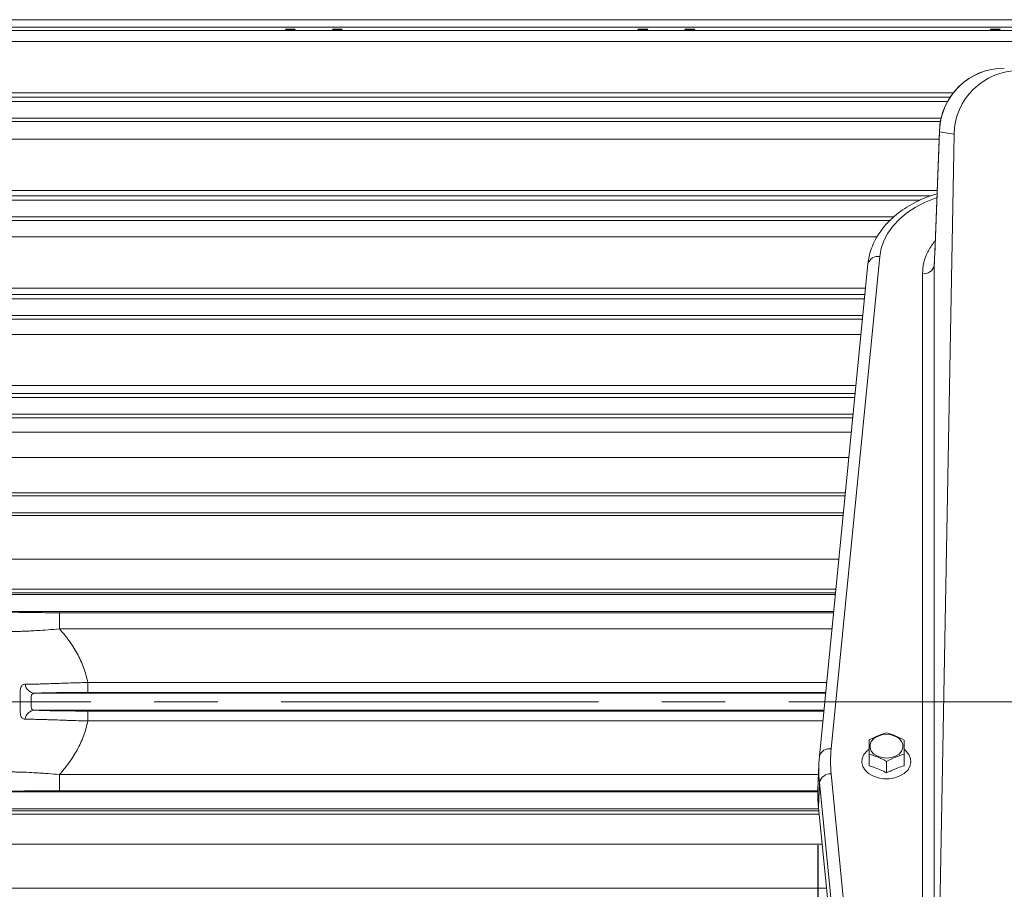
# Model space of a CAD drawing. Units: inches. Extents: x 0 to 16.8, y 0 to 10.8.
# Drawn here: x 3.3 to 4.9, y 5.7 to 7.1 of the extents above; entities that cross this region are included whole.
import ezdxf

# ---------------------------------------------------------------- set-up
doc = ezdxf.new("R2010")
doc.units = ezdxf.units.IN
doc.header["$MEASUREMENT"] = 0
doc.header["$PDSIZE"] = -1
doc.linetypes.add('CENTERX2', pattern=[0.8, 0.5, -0.1, 0.1, -0.1])
doc.layers.add('DIMENSION', color=5, linetype='Continuous')
doc.styles.add('SLDTEXTSTYLE0', font='TXT', dxfattribs={"width": 0.605})
doc.styles.add('SLDTEXTSTYLE6', font='TXT', dxfattribs={"width": 0.563})
doc.dimstyles.new('SLDDIMSTYLE1', dxfattribs={"dimtxt": 0.1, "dimasz": 0.1, "dimexe": 0, "dimexo": 0.0625, "dimgap": 0.025, "dimtad": 0, "dimtih": 1, "dimtoh": 1, "dimlfac": 6.75, "dimrnd": 1e-09, "dimzin": 12, "dimdsep": 46, "dimtxsty": 'SLDTEXTSTYLE0', "dimsah": 1, "dimcen": 0.09, "dimadec": 0, "dimazin": 3, "dimtfac": 1, "dimtofl": 0, "dimtmove": 0, "dimatfit": 3, "dimfxl": 1, "dimfrac": 2, "dimtolj": 1, "dimtzin": 12, "dimarcsym": 0})

# ---------------------------------------------------------------- blocks, each defined once
blk = doc.blocks.new('_D_1')
at = {"layer": 'DIMENSION'}
for p, q in [((4.5584, 5.8024), (4.5584, 5.2587)), ((6.6828, 5.8024), (6.6828, 5.2587)), ((4.5584, 5.3587), (5.1472, 5.3587)), ((6.6828, 5.3587), (6.1394, 5.3587)), ((5.4046, 5.3471), (5.3817, 5.3471)), ((5.3817, 5.3471), (5.3817, 5.1936)), ((5.882, 5.3471), (5.9049, 5.3471)), ((5.9049, 5.3471), (5.9049, 5.1936)), ((5.3817, 5.1936), (5.4046, 5.1936)), ((5.9049, 5.1936), (5.882, 5.1936))]:
    blk.add_line(p, q, dxfattribs=at)
for centre, start, end in [((5.6793, 5.3472), 153.4349, 206.5651), ((5.6072, 5.3472), 333.4349, 26.5651)]:
    blk.add_arc(centre, 0.3947, start, end, dxfattribs=at)
for points in [[(4.5584, 5.3587), (4.6584, 5.3437), (4.6584, 5.3737)], [(6.6828, 5.3587), (6.5828, 5.3737), (6.5828, 5.3437)]]:
    blk.add_solid(points, dxfattribs=at)
at = {"layer": 'DIMENSION', "char_height": 0.1, "attachment_point": 1, "style": 'SLDTEXTSTYLE0'}
for s, insert in [('14.34', (5.4714, 5.4989)), ('364.24', (5.4332, 5.3225))]:
    blk.add_mtext(s, dxfattribs=dict(at, insert=insert))
blk = doc.blocks.new('_D_3')
at = {"layer": 'DIMENSION'}
for p, q in [((0.5825, 7.5902), (0.5825, 9.2191)), ((8.2632, 6.4138), (8.2632, 9.2191)), ((0.5825, 9.1191), (3.9084, 9.1191)), ((8.2632, 9.1191), (4.2212, 9.1191))]:
    blk.add_line(p, q, dxfattribs=at)
for points in [[(0.5825, 9.1191), (0.6825, 9.1041), (0.6825, 9.1341)], [(8.2632, 9.1191), (8.1632, 9.1341), (8.1632, 9.1041)]]:
    blk.add_solid(points, dxfattribs=at)
at = {"layer": 'DIMENSION', "insert": (3.9313, 9.1713), "char_height": 0.1, "attachment_point": 1, "style": 'SLDTEXTSTYLE6'}
blk.add_mtext('( C )', dxfattribs=at)

msp = doc.modelspace()

# ---------------------------------------------------------------- linework, layer by layer
at = {"color": 7, "linetype": 'Continuous', "lineweight": 15}
for p, q in [((2.7084, 7.10433), (5.37506, 7.10433)), ((2.7084, 7.09247), (5.37506, 7.09247)), ((2.7084, 7.08709), (5.37506, 7.08709)), ((2.02664, 6.97543), (4.76296, 6.97543)), ((2.01855, 6.94877), (4.75271, 6.94877)), ((4.75016, 6.92966), (4.74329, 6.74957)), ((2.03406, 6.81987), (4.71963, 6.81987)), ((4.7425, 6.72236), (4.74183, 6.71653)), ((4.63744, 6.71938), (4.56091, 5.94303)), ((2.03955, 6.66432), (4.63201, 6.66432)), ((2.04343, 6.50876), (4.61668, 6.50876)), ((2.03946, 6.4821), (4.61405, 6.4821)), ((2.04591, 6.3532), (4.60134, 6.3532)), ((2.04327, 6.32655), (4.59872, 6.32655)), ((3.20002, 6.19765), (4.58601, 6.19765)), ((3.27702, 6.17099), (4.58338, 6.17099)), ((3.32447, 6.04209), (4.57068, 6.04209)), ((3.32447, 6.01544), (4.56805, 6.01544)), ((4.63936, 5.94591), (4.63936, 5.92783)), ((4.69648, 5.95186), (4.69432, 5.95355)), ((4.69432, 5.94578), (4.69432, 5.92768)), ((4.56001, 5.9297), (4.55854, 5.89023)), ((4.56091, 5.94303), (4.56088, 5.94247)), ((4.66684, 5.93459), (4.66684, 5.9165)), ((3.27702, 5.88654), (4.55844, 5.88654)), ((3.20002, 5.85988), (4.55961, 5.85988)), ((4.63594, 5.08549), (4.55941, 5.86185))]:
    msp.add_line(p, q, dxfattribs=at)
at = {"color": 8, "linetype": 'Continuous', "lineweight": 0}
for p, q in [((5.6437, 7.06982), (2.47828, 7.06982)), ((2.47828, 6.98895), (4.77195, 6.98895)), ((4.76697, 6.98205), (2.47828, 6.98205)), ((2.47828, 6.94356), (4.75165, 6.94356)), ((4.74183, 5.23253), (4.77315, 6.9236)), ((4.75012, 6.92765), (4.74325, 6.74756)), ((4.75016, 6.92966), (4.75012, 6.92765)), ((4.77315, 6.9236), (4.75012, 6.92765)), ((4.74963, 6.91575), (2.47828, 6.91575)), ((2.47828, 6.83501), (4.74655, 6.83501)), ((4.73572, 6.82637), (2.47828, 6.82637)), ((2.02737, 6.79321), (4.67787, 6.79321)), ((2.47828, 6.78781), (4.67223, 6.78781)), ((4.65172, 6.76174), (2.47828, 6.76174)), ((4.74329, 6.74957), (4.74325, 6.74756)), ((4.65587, 6.73062), (4.57934, 5.95427)), ((4.74183, 6.71653), (4.74183, 5.23253)), ((4.72332, 5.21982), (4.72332, 6.70382)), ((2.47828, 6.68109), (4.63366, 6.68109)), ((4.63264, 6.6707), (2.47828, 6.6707)), ((2.03423, 6.63766), (4.62938, 6.63766)), ((2.47828, 6.6321), (4.62884, 6.6321)), ((4.62644, 6.60778), (2.47828, 6.60778)), ((2.47828, 6.52718), (4.61849, 6.52718)), ((4.6173, 6.51505), (2.47828, 6.51505)), ((2.47828, 6.47641), (4.61349, 6.47641)), ((4.61126, 6.45383), (2.47828, 6.45383)), ((2.47854, 6.41414), (4.60735, 6.41414)), ((4.60184, 6.35827), (2.5016, 6.35827)), ((4.59833, 6.32265), (2.15284, 6.32265)), ((4.59152, 6.25352), (2.15284, 6.25352)), ((3.27428, 6.20632), (4.58687, 6.20632)), ((4.58631, 6.20073), (3.27428, 6.20073)), ((3.36297, 6.16913), (3.36297, 6.14349)), ((3.36297, 6.16913), (4.5832, 6.16913)), ((4.58067, 6.14349), (3.36297, 6.14349)), ((3.40777, 6.04346), (3.40777, 6.05915)), ((3.40777, 6.05915), (4.57236, 6.05915)), ((4.57081, 6.04346), (3.40777, 6.04346)), ((3.40777, 6.01407), (4.56792, 6.01407)), ((3.40777, 6.01407), (3.40777, 5.99838)), ((4.56637, 5.99838), (3.40777, 5.99838)), ((3.36297, 5.91404), (3.36297, 5.8884)), ((3.36297, 5.91404), (4.55943, 5.91404)), ((4.57934, 5.91504), (4.65587, 5.13869)), ((4.56088, 5.90142), (4.55941, 5.86185)), ((4.6374, 5.12506), (4.56088, 5.90142)), ((4.55848, 5.8884), (3.36297, 5.8884)), ((3.27428, 5.8568), (4.55991, 5.8568)), ((4.56046, 5.85121), (3.27428, 5.85121)), ((4.56511, 5.80401), (2.15284, 5.80401)), ((4.57193, 5.73488), (2.15284, 5.73488))]:
    msp.add_line(p, q, dxfattribs=at)
at = {"color": 8, "linetype": 'Continuous', "lineweight": 0, "flags": 128}
msp.add_lwpolyline([(4.74611, 6.82351), (4.74215, 6.82216), (4.72649, 6.8158), (4.71197, 6.80821), (4.69878, 6.79949), (4.68709, 6.78974), (4.67706, 6.7791), (4.66883, 6.76772), (4.6625, 6.75573), (4.65816, 6.74331), (4.65587, 6.73062)], dxfattribs=at)
at = {"color": 7, "linetype": 'Continuous', "lineweight": 15, "flags": 128}
for points in [[(4.66655, 5.93987), (4.65916, 5.94062), (4.65238, 5.94282), (4.64674, 5.94629), (4.64271, 5.95074), (4.64061, 5.95582), (4.64061, 5.96111), (4.64271, 5.96618), (4.64674, 5.97063), (4.65238, 5.9741), (4.65916, 5.9763), (4.66655, 5.97705), (4.67393, 5.9763), (4.68071, 5.9741), (4.68635, 5.97063), (4.69038, 5.96618), (4.69248, 5.96111), (4.69248, 5.95582), (4.69038, 5.95074), (4.68635, 5.94629), (4.68071, 5.94282), (4.67393, 5.94062), (4.66655, 5.93987)], [(4.63594, 5.95142), (4.63553, 5.95103), (4.63104, 5.94552), (4.62847, 5.93942), (4.62794, 5.93306), (4.6295, 5.92679), (4.63306, 5.92094), (4.63842, 5.91583), (4.6453, 5.91174), (4.65332, 5.90888), (4.66206, 5.90741), (4.67103, 5.90741), (4.67977, 5.90888), (4.68779, 5.91174), (4.69467, 5.91583), (4.70003, 5.92094), (4.70359, 5.92679), (4.70515, 5.93306), (4.70462, 5.93942), (4.70205, 5.94552), (4.69756, 5.95103), (4.69676, 5.95177)]]:
    msp.add_lwpolyline(points, dxfattribs=at)
at = {"color": 8, "linetype": 'Continuous', "lineweight": 0}
for centre, radius, start, end in [((4.85232, 6.92577), 0.10222, 90.00865, 178.94378), ((4.87535, 6.92172), 0.10222, 90.00865, 178.94378), ((4.6528, 6.71493), 0.01599, 78.92539, 163.81126), ((4.72557, 6.72038), 0.01671, 262.2698, 346.67602), ((3.32537, 6.05884), 0.01677, 189.06413, 266.91606), ((3.32537, 5.99869), 0.01677, 93.08394, 170.93587), ((4.57627, 5.93857), 0.01599, 78.92539, 163.81126), ((4.77811, 5.93465), 0.19973, 174.36487, 185.63513), ((4.57809, 5.89741), 0.01767, 85.9302, 166.91467)]:
    msp.add_arc(centre, radius, start, end, dxfattribs=at)
at = {"color": 7, "linetype": 'Continuous', "lineweight": 15}
for centre, radius, start, end in [((4.85231, 6.92577), 0.10222, 90, 177.81468), ((4.76892, 5.92194), 0.20906, 174.36487, 185.63513), ((4.76819, 5.88245), 0.20979, 177.87371, 185.63526)]:
    msp.add_arc(centre, radius, start, end, dxfattribs=at)
for centre in [(3.72692, 7.08917), (3.80099, 7.08917), (4.28247, 7.08917), (4.35655, 7.08917), (4.83803, 7.08917)]:
    msp.add_ellipse(centre, major_axis=(0.00781, 0), ratio=0.0261859, dxfattribs=at)
at = {"color": 8, "linetype": 'Continuous', "lineweight": 0}
msp.add_ellipse((4.74337, 6.87584), major_axis=(0.00325, 0.1763), ratio=0.0185701, start_param=3.584535, end_param=3.8978956, dxfattribs=at)
at = {"color": 7, "linetype": 'Continuous', "lineweight": 15}
for points, knots in [([(4.74635, 6.82982), (4.74182, 6.82842), (4.73171, 6.82532), (4.71698, 6.81899), (4.70218, 6.8112), (4.68855, 6.80224), (4.67623, 6.79224), (4.66537, 6.78131), (4.65612, 6.76956), (4.64857, 6.75714), (4.64286, 6.74422), (4.63907, 6.73158), (4.63795, 6.72322), (4.63744, 6.71938)], [0, 0, 0, 0, 0.0770754, 0.1717813, 0.2665787, 0.3614029, 0.4561399, 0.5506292, 0.6446654, 0.7380307, 0.8305495, 0.922153, 1, 1, 1, 1]), ([(4.74329, 6.74957), (4.74321, 6.74752), (4.74298, 6.74164), (4.74261, 6.73314), (4.74223, 6.72518), (4.74202, 6.7215), (4.74193, 6.71995)], [0, 0, 0, 0, 0.16590882, 0.47445178, 0.77861151, 1, 1, 1, 1]), ([(4.63936, 5.96842), (4.64387, 5.97078), (4.65303, 5.97556), (4.66219, 5.97825), (4.66684, 5.97961)], [0, 0, 0, 0, 0.4918314, 1, 1, 1, 1]), ([(4.66684, 5.97961), (4.67135, 5.97827), (4.68051, 5.97554), (4.68967, 5.97074), (4.69432, 5.9683)], [0, 0, 0, 0, 0.4919717, 1, 1, 1, 1]), ([(4.63936, 5.94591), (4.63936, 5.947), (4.63936, 5.95183), (4.63936, 5.95996), (4.63936, 5.96558), (4.63936, 5.96842)], [0, 0, 0, 0, 0.126369, 0.5573055, 1, 1, 1, 1]), ([(4.69432, 5.9683), (4.69432, 5.96552), (4.69432, 5.9599), (4.69432, 5.9518), (4.69432, 5.94688), (4.69432, 5.94578)], [0, 0, 0, 0, 0.4311347, 0.8728602, 1, 1, 1, 1]), ([(4.63936, 5.95401), (4.63874, 5.95366), (4.63753, 5.95296), (4.63664, 5.95195), (4.6362, 5.95145)], [0, 0, 0, 0, 0.5093264, 1, 1, 1, 1]), ([(4.66684, 5.93459), (4.66234, 5.93696), (4.65318, 5.94179), (4.64402, 5.94452), (4.63936, 5.94591)], [0, 0, 0, 0, 0.4919071, 1, 1, 1, 1]), ([(4.69432, 5.94578), (4.68982, 5.94446), (4.68066, 5.94178), (4.6715, 5.93701), (4.66684, 5.93459)], [0, 0, 0, 0, 0.49204489, 1, 1, 1, 1]), ([(4.66684, 5.9165), (4.66348, 5.91819), (4.6567, 5.9216), (4.64747, 5.92536), (4.64171, 5.92712), (4.63936, 5.92783)], [0, 0, 0, 0, 0.3679229, 0.74253668, 1, 1, 1, 1]), ([(4.69432, 5.92768), (4.69109, 5.92668), (4.68456, 5.92468), (4.67533, 5.92087), (4.66944, 5.91784), (4.66684, 5.9165)], [0, 0, 0, 0, 0.3540764, 0.715107, 1, 1, 1, 1])]:
    msp.add_open_spline(points, degree=3, knots=knots, dxfattribs=at)
at = {"color": 8, "linetype": 'Continuous', "lineweight": 0}
for points, knots in [([(4.72332, 6.70382), (4.72375, 6.70964), (4.7246, 6.72128), (4.73144, 6.73806), (4.73797, 6.74959), (4.74296, 6.75507), (4.74352, 6.75569)], [0, 0, 0, 0, 0.3202655, 0.6407159, 0.9593343, 1, 1, 1, 1]), ([(3.27702, 6.17099), (3.27719, 6.17092), (3.27748, 6.17086), (3.2783, 6.17072), (3.27884, 6.17065), (3.28081, 6.17046), (3.28262, 6.17033), (3.28615, 6.17015), (3.28748, 6.17009), (3.29034, 6.16998), (3.29189, 6.16992), (3.29684, 6.16977), (3.30058, 6.16968), (3.30888, 6.16951), (3.31331, 6.16944), (3.32026, 6.16936), (3.32263, 6.16933), (3.32746, 6.16928), (3.32994, 6.16926), (3.33741, 6.1692), (3.34245, 6.16918), (3.35263, 6.16914), (3.35777, 6.16913), (3.36297, 6.16913)], [0, 0, 0, 0, 0.0625, 0.0625, 0.125, 0.125, 0.25, 0.25, 0.3125, 0.3125, 0.375, 0.375, 0.5, 0.5, 0.625, 0.625, 0.6875, 0.6875, 0.75, 0.75, 0.875, 0.875, 1, 1, 1, 1]), ([(3.36297, 6.14349), (3.35692, 6.14301), (3.35095, 6.14255), (3.33918, 6.1417), (3.33338, 6.14132), (3.32481, 6.1408), (3.32197, 6.14064), (3.31645, 6.14035), (3.31375, 6.14022), (3.30849, 6.13999), (3.30592, 6.13989), (3.30092, 6.13973), (3.29847, 6.13967), (3.29143, 6.13953), (3.28718, 6.13952), (3.28147, 6.13963), (3.27969, 6.13969), (3.27634, 6.13985), (3.27478, 6.13995), (3.27055, 6.14031), (3.26829, 6.14063), (3.26569, 6.14122), (3.26495, 6.14143), (3.26375, 6.14189), (3.26328, 6.14213), (3.26294, 6.14239)], [0, 0, 0, 0, 0.125, 0.125, 0.25, 0.25, 0.3125, 0.3125, 0.375, 0.375, 0.4375, 0.4375, 0.5, 0.5, 0.625, 0.625, 0.6875, 0.6875, 0.75, 0.75, 0.875, 0.875, 0.9375, 0.9375, 1, 1, 1, 1]), ([(3.36297, 6.14349), (3.36829, 6.13767), (3.3733, 6.13157), (3.38261, 6.11872), (3.38692, 6.11198), (3.39276, 6.10128), (3.39459, 6.09765), (3.39797, 6.09028), (3.39954, 6.08654), (3.4038, 6.07513), (3.4061, 6.06728), (3.40777, 6.05915)], [0, 0, 0, 0, 0.25, 0.25, 0.5, 0.5, 0.625, 0.625, 0.75, 0.75, 1, 1, 1, 1]), ([(3.30881, 6.00133), (3.30788, 6.00134), (3.30704, 6.00146), (3.30553, 6.00195), (3.30485, 6.00232), (3.30368, 6.00336), (3.30318, 6.00401), (3.30235, 6.00565), (3.30201, 6.00664), (3.3015, 6.00894), (3.30131, 6.01025), (3.30111, 6.01249), (3.30106, 6.01329), (3.30098, 6.01494), (3.30094, 6.0158), (3.3009, 6.01758), (3.30088, 6.01851), (3.30086, 6.02044), (3.30085, 6.02145), (3.30084, 6.0245), (3.30084, 6.0266), (3.30084, 6.02982), (3.30084, 6.03089), (3.30084, 6.03298), (3.30084, 6.03401), (3.30085, 6.03706), (3.30087, 6.03904), (3.30097, 6.04264), (3.30105, 6.04428), (3.30124, 6.04651), (3.30132, 6.04722), (3.30152, 6.04855), (3.30163, 6.04916), (3.30201, 6.05088), (3.30234, 6.05186), (3.30317, 6.05351), (3.30367, 6.05417), (3.30484, 6.0552), (3.30552, 6.05558), (3.30704, 6.05607), (3.30788, 6.05619), (3.30881, 6.0562)], [0, 0, 0, 0, 0.0625, 0.0625, 0.125, 0.125, 0.1875, 0.1875, 0.25, 0.25, 0.3125, 0.3125, 0.34375, 0.34375, 0.375, 0.375, 0.40625, 0.40625, 0.4375, 0.4375, 0.5, 0.5, 0.53125, 0.53125, 0.5625, 0.5625, 0.625, 0.625, 0.6875, 0.6875, 0.71875, 0.71875, 0.75, 0.75, 0.8125, 0.8125, 0.875, 0.875, 0.9375, 0.9375, 1, 1, 1, 1]), ([(3.30881, 6.0562), (3.3133, 6.05626), (3.31898, 6.05637), (3.32755, 6.05659), (3.32934, 6.05663), (3.33304, 6.05674), (3.33495, 6.05679), (3.34082, 6.05697), (3.34495, 6.0571), (3.35145, 6.05731), (3.35366, 6.05738), (3.35821, 6.05753), (3.36054, 6.05761), (3.36759, 6.05785), (3.3724, 6.05801), (3.38221, 6.05834), (3.38721, 6.0585), (3.39488, 6.05875), (3.39745, 6.05883), (3.4026, 6.05899), (3.40519, 6.05907), (3.40777, 6.05915)], [0, 0, 0, 0, 0.25, 0.25, 0.3125, 0.3125, 0.375, 0.375, 0.5, 0.5, 0.5625, 0.5625, 0.625, 0.625, 0.75, 0.75, 0.875, 0.875, 0.9375, 0.9375, 1, 1, 1, 1]), ([(3.32447, 6.04209), (3.32377, 6.04208), (3.32311, 6.04202), (3.32187, 6.04177), (3.32131, 6.04158), (3.32033, 6.04105), (3.31991, 6.04069), (3.31924, 6.0398), (3.319, 6.03927), (3.31865, 6.03805), (3.31854, 6.03734), (3.31842, 6.03584), (3.31841, 6.03503), (3.3184, 6.03332), (3.31841, 6.03243), (3.31844, 6.03061), (3.31844, 6.02967), (3.31844, 6.0278), (3.31844, 6.02688), (3.31841, 6.02506), (3.3184, 6.02415), (3.31841, 6.02161), (3.31848, 6.02006), (3.319, 6.01823), (3.31926, 6.01769), (3.31992, 6.01682), (3.32034, 6.01648), (3.32183, 6.01567), (3.32307, 6.01547), (3.32447, 6.01544)], [0, 0, 0, 0, 0.0625, 0.0625, 0.125, 0.125, 0.1875, 0.1875, 0.25, 0.25, 0.3125, 0.3125, 0.375, 0.375, 0.4375, 0.4375, 0.5, 0.5, 0.5625, 0.5625, 0.625, 0.625, 0.75, 0.75, 0.8125, 0.8125, 0.875, 0.875, 1, 1, 1, 1]), ([(3.40777, 6.04346), (3.40342, 6.04346), (3.39907, 6.04345), (3.39046, 6.04342), (3.38625, 6.04339), (3.37798, 6.04333), (3.37393, 6.0433), (3.36798, 6.04323), (3.36602, 6.0432), (3.36218, 6.04315), (3.36031, 6.04312), (3.35484, 6.04303), (3.35136, 6.04296), (3.34641, 6.04286), (3.34481, 6.04282), (3.34169, 6.04274), (3.34018, 6.0427), (3.33298, 6.04249), (3.32822, 6.0423), (3.32447, 6.04209)], [0, 0, 0, 0, 0.125, 0.125, 0.25, 0.25, 0.375, 0.375, 0.4375, 0.4375, 0.5, 0.5, 0.625, 0.625, 0.6875, 0.6875, 0.75, 0.75, 1, 1, 1, 1]), ([(3.32447, 6.01544), (3.32541, 6.01538), (3.32641, 6.01533), (3.32856, 6.01524), (3.32971, 6.01519), (3.33331, 6.01504), (3.33595, 6.01496), (3.34168, 6.01479), (3.34477, 6.01471), (3.34976, 6.0146), (3.35148, 6.01457), (3.35499, 6.0145), (3.35678, 6.01447), (3.36226, 6.01438), (3.36605, 6.01433), (3.37395, 6.01423), (3.37807, 6.0142), (3.39055, 6.0141), (3.39906, 6.01407), (3.40777, 6.01407)], [0, 0, 0, 0, 0.0625, 0.0625, 0.125, 0.125, 0.25, 0.25, 0.375, 0.375, 0.4375, 0.4375, 0.5, 0.5, 0.625, 0.625, 0.75, 0.75, 1, 1, 1, 1]), ([(3.40777, 5.99838), (3.39742, 5.99869), (3.38731, 5.99902), (3.37497, 5.99943), (3.37251, 5.99952), (3.36766, 5.99968), (3.36527, 5.99976), (3.35825, 6), (3.35375, 6.00015), (3.34725, 6.00036), (3.34513, 6.00043), (3.34097, 6.00056), (3.33893, 6.00062), (3.333, 6.0008), (3.32933, 6.0009), (3.32251, 6.00107), (3.31937, 6.00115), (3.31507, 6.00123), (3.3137, 6.00126), (3.31113, 6.0013), (3.30993, 6.00132), (3.30881, 6.00133)], [0, 0, 0, 0, 0.25, 0.25, 0.3125, 0.3125, 0.375, 0.375, 0.5, 0.5, 0.5625, 0.5625, 0.625, 0.625, 0.75, 0.75, 0.875, 0.875, 0.9375, 0.9375, 1, 1, 1, 1]), ([(3.40777, 5.99838), (3.40693, 5.99429), (3.40592, 5.99022), (3.4036, 5.98225), (3.4023, 5.97836), (3.398, 5.96692), (3.39461, 5.95962), (3.38885, 5.94909), (3.38682, 5.94565), (3.38254, 5.93891), (3.38029, 5.9356), (3.37325, 5.9259), (3.36825, 5.91981), (3.36297, 5.91404)], [0, 0, 0, 0, 0.125, 0.125, 0.25, 0.25, 0.5, 0.5, 0.625, 0.625, 0.75, 0.75, 1, 1, 1, 1]), ([(3.26294, 5.91514), (3.26362, 5.91566), (3.2648, 5.91611), (3.26738, 5.9167), (3.26838, 5.91688), (3.27066, 5.9172), (3.27194, 5.91734), (3.27614, 5.9177), (3.27944, 5.91786), (3.28519, 5.91797), (3.28724, 5.91798), (3.29151, 5.91798), (3.29374, 5.91795), (3.29839, 5.91786), (3.30081, 5.9178), (3.30583, 5.91764), (3.30843, 5.91754), (3.31636, 5.9172), (3.32184, 5.91691), (3.33034, 5.9164), (3.33322, 5.91621), (3.33907, 5.91583), (3.34203, 5.91562), (3.35093, 5.91498), (3.35692, 5.91452), (3.36297, 5.91404)], [0, 0, 0, 0, 0.125, 0.125, 0.1875, 0.1875, 0.25, 0.25, 0.375, 0.375, 0.4375, 0.4375, 0.5, 0.5, 0.5625, 0.5625, 0.625, 0.625, 0.75, 0.75, 0.8125, 0.8125, 0.875, 0.875, 1, 1, 1, 1]), ([(3.36297, 5.8884), (3.35778, 5.8884), (3.35261, 5.88839), (3.34235, 5.88835), (3.33724, 5.88833), (3.32735, 5.88825), (3.32255, 5.8882), (3.31558, 5.88812), (3.31329, 5.88808), (3.30886, 5.88801), (3.30672, 5.88797), (3.30262, 5.88789), (3.30066, 5.88785), (3.29691, 5.88776), (3.29511, 5.88771), (3.2901, 5.88755), (3.28728, 5.88744), (3.28378, 5.88726), (3.28273, 5.8872), (3.28089, 5.88707), (3.28012, 5.887), (3.27816, 5.88681), (3.27737, 5.88667), (3.27702, 5.88654)], [0, 0, 0, 0, 0.125, 0.125, 0.25, 0.25, 0.375, 0.375, 0.4375, 0.4375, 0.5, 0.5, 0.5625, 0.5625, 0.625, 0.625, 0.75, 0.75, 0.8125, 0.8125, 0.875, 0.875, 1, 1, 1, 1])]:
    msp.add_open_spline(points, degree=3, knots=knots, dxfattribs=at)
at = {"color": 7, "linetype": 'Continuous', "lineweight": 0}
msp.add_point((4.5584, 5.88245), dxfattribs=at)
at = {"layer": 'DIMENSION', "linetype": 'CENTERX2', "lineweight": 0}
msp.add_line((0.51249, 6.02877), (8.33305, 6.02877), dxfattribs=at)

# ---------------------------------------------------------------- dimensions: what is measured, and where the dimension line sits
at = {"layer": 'DIMENSION'}
for base, p1, p2, text, picture, middle in [((8.26318, 9.11912), (0.58247, 7.51023), (8.26318, 6.33377), '( C )', '_D_3', (4.06478, 9.11912)), ((6.68284, 5.35867), (4.5584, 5.88245), (6.68284, 5.88245), '(<>)', '_D_1', (5.64329, 5.35867))]:
    dim = msp.add_linear_dim(base=base, p1=p1, p2=p2, text=text, dimstyle='SLDDIMSTYLE1', dxfattribs=at)
    dim.commit()
    dim.dimension.update_dxf_attribs({"geometry": picture, "text_midpoint": middle, "dimtype": 160})

doc.saveas('drawing.dxf')
